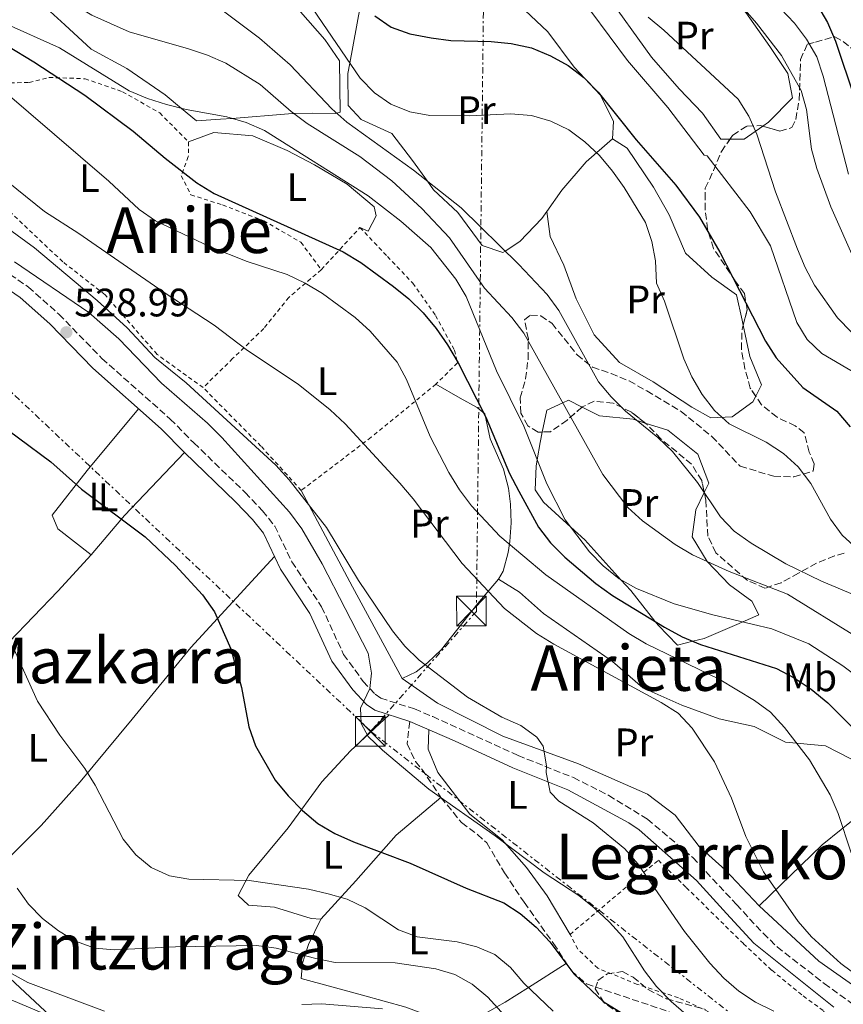
# Model space of a CAD drawing. Units: metres. Extents: x 586543 to 589968, y 4763680 to 4766038.
# Drawn here: x 587169 to 587377, y 4764210 to 4764458 of the extents above; entities that cross this region are included whole.
import ezdxf
from ezdxf.enums import TextEntityAlignment as Align

# ---------------------------------------------------------------- set-up
doc = ezdxf.new("R2010")
doc.units = ezdxf.units.M
doc.header["$MEASUREMENT"] = 0
for name, pattern in [('DGN Style 2', [1.7399219301090239, 1.043953158065414, -0.6959687720436097]), ('DGN Style 3', [2.435890702152634, 1.739921930109024, -0.6959687720436097]), ('DGN Style 7', [3.4798438602180486, 1.565929737098122, -0.6959687720436097, 0.5219765790327072, -0.6959687720436097])]:
    doc.linetypes.add(name, pattern=pattern)
for name, color, linetype, lineweight in [('Camino', 7, 'DGN Style 3', 0), ('Cota de punto acotado terreno', 7, 'Continuous', 0), ('Curva de nivel directora', 30, 'Continuous', 30), ('Curva de nivel intermedia', 30, 'Continuous', 0), ('Etiqueta de uso rústico', 92, 'Continuous', 0), ('Fuente-manantial-naciente', 7, 'Continuous', 0), ('Línea de cambio de uso (parcela vista)', 92, 'Continuous', 0), ('Línea eléctrica', 6, 'DGN Style 7', 0), ('Línea telefónica', 7, 'Continuous', 0), ('Margen derecho', 7, 'Continuous', 0), ('Punto acotado terreno (símbolo)', 7, 'Continuous', 0), ('Senda', 7, 'DGN Style 3', 0), ('Tela metálica o alambrada', 7, 'DGN Style 2', 0), ('Texto de rotulación de espacio menor sin especificar', 7, 'Continuous', 0), ('Texto de Área (paraje) menor', 7, 'Continuous', 0), ('Torre eléctrica', 7, 'Continuous', 0), ('Transformador', 7, 'Continuous', 0), ('Zona arbolada', 92, 'DGN Style 3', 0)]:
    doc.layers.add(name, color=color, linetype=linetype, lineweight=lineweight)
doc.styles.add('Style-Arial', font='arial.ttf')

# ---------------------------------------------------------------- blocks, each defined once
blk = doc.blocks.new('5PATER')
at = {"layer": 'Fuente-manantial-naciente', "linetype": 'Continuous', "lineweight": 0}
h = blk.add_hatch(color=51, dxfattribs=at)
edge = h.paths.add_edge_path()
edge.add_ellipse((0, 0), major_axis=(-0.1095731443231308, -0.1110710700762829), ratio=0.9994222409660317, start_angle=0, end_angle=360)
blk = doc.blocks.new('5TME')
at = {"layer": 'Transformador', "color": 7, "linetype": 'Continuous', "lineweight": 0}
for p, q in [((-0.375, 0.375), (0.375, -0.375)), ((0.3723, 0.3776), (-0.3716, -0.3784))]:
    blk.add_line(p, q, dxfattribs=at)
at = {"layer": 'Transformador', "color": 7, "linetype": 'Continuous', "lineweight": 0, "flags": 128}
blk.add_lwpolyline([(-0.375, -0.375), (0.375, -0.375), (0.375, 0.375), (-0.375, 0.375), (-0.3716, -0.3784)], dxfattribs=at)

msp = doc.modelspace()

# ---------------------------------------------------------------- linework, layer by layer
at = {"layer": 'Camino', "color": 7, "linetype": 'DGN Style 3', "lineweight": 0}
msp.add_polyline3d([(587162.739999997, 4764396.65, 529.2100000000064), (587171.3999999983, 4764390.720000003, 529.2200000000013), (587179.1200000008, 4764383.84, 529.2400000000054), (587189.9600000015, 4764372.690000001, 529.2400000000054), (587207.1900000003, 4764357.390000002, 529.2400000000054), (587213.1200000002, 4764351.400000001, 528.8600000000006), (587226.0500000007, 4764338.880000002, 528.8600000000006), (587230.4499999996, 4764334.250000001, 528.8600000000006), (587233.5499999997, 4764330.390000001, 528.8600000000006), (587237.8700000005, 4764321.36, 528.8600000000006), (587245.3599999984, 4764310.020000001, 528.8600000000006), (587250.8999999971, 4764298.029999999, 529.179999999993), (587255.8700000002, 4764291.220000001, 530.6999999999971), (587258.8799999988, 4764287.939999999, 530.820000000007), (587260.2600000001, 4764286.99, 530.9700000000013), (587268.7899999997, 4764284.250000002, 532.0500000000029), (587273.3699999995, 4764282.32, 532.5599999999978), (587294.8999999987, 4764272.52, 534.570000000007), (587308.8700000008, 4764266.92, 535.7100000000066), (587317.7699999991, 4764262.440000001, 536.5500000000029), (587327.519999999, 4764256.439999999, 537.6399999999995), (587338.9699999976, 4764246.77, 538.729999999996), (587350.0100000016, 4764234.91, 539.1699999999983), (587356.6999999993, 4764227.65, 540.0000000000001), (587360.2699999989, 4764224.210000004, 539.9499999999972), (587372.1299999988, 4764214.970000003, 539.3200000000071), (587388.6900000015, 4764203.000000001, 539.2100000000064)], dxfattribs=at)
at = {"layer": 'Curva de nivel directora', "color": 30, "linetype": 'Continuous', "lineweight": 30, "flags": 128}
for points, elevation in [([(587355.9599999995, 4764476.550000001), (587370.400000001, 4764461.79), (587372.949999999, 4764457.490000002), (587374.9400000006, 4764452.730000001), (587379.849999999, 4764438.2)], 600.0000000000001), ([(587258.7600000004, 4764459.140000002), (587262.9400000002, 4764456.270000001), (587267.6499999998, 4764454.57), (587272.9600000004, 4764453.609999999), (587277.9200000003, 4764452.930000001), (587288.1500000008, 4764452.670000001), (587293.1299999985, 4764452.189999999), (587298.3299999997, 4764451.060000001), (587303.0700000006, 4764449.09), (587307.5599999989, 4764446.630000001), (587311.4999999994, 4764443.550000001), (587315.0899999992, 4764439.920000001), (587324.7199999985, 4764427.890000002), (587334.6899999996, 4764416.42), (587340.6799999997, 4764408.34), (587345.8299999996, 4764399.510000001), (587357.3299999996, 4764377.040000001), (587359.9899999995, 4764372.810000001), (587366.7699999987, 4764365.359999999), (587375.2699999993, 4764359.350000001), (587378.6800000002, 4764355.470000002)], 575.0000000000001), ([(587159.4099999988, 4764455.630000002), (587172.7899999986, 4764447.540000001), (587185.6099999996, 4764439.109999999), (587197.8400000005, 4764430.080000003), (587205.9199999984, 4764423.220000002), (587213.869999999, 4764417.000000002), (587218.2599999988, 4764414.340000002), (587250.8099999998, 4764399.560000001), (587255.24, 4764396.910000003), (587263.5100000001, 4764390.880000001), (587267.3999999993, 4764387.730000001), (587270.9499999988, 4764384.210000001), (587274.2799999992, 4764380.210000004), (587277.1299999991, 4764376.110000002), (587279.8, 4764371.590000002), (587286.7800000006, 4764357.900000001)], 550.0000000000003), ([(587160.6499999993, 4764358.710000004), (587177.0600000002, 4764346.58), (587184.7600000004, 4764339.730000001), (587200.8600000002, 4764327.640000002), (587208.4699999989, 4764320.439999999), (587215.2999999995, 4764313.050000002), (587218.3300000004, 4764308.79), (587222.47, 4764299.400000002), (587225.1199999988, 4764289.650000002), (587227.0199999985, 4764279.740000002), (587228.7199999995, 4764274.980000001), (587233.6799999994, 4764266.29), (587236.9599999984, 4764262.310000001), (587240.5300000003, 4764258.630000002), (587244.4199999995, 4764255.369999999), (587248.7299999989, 4764252.840000001), (587253.3899999993, 4764250.680000001), (587267.6599999986, 4764245.380000002), (587281.8099999996, 4764239.040000001), (587291.28, 4764235.350000001), (587295.4699999987, 4764232.61), (587299.4899999998, 4764229.190000001), (587302.9000000008, 4764225.490000002), (587308.9699999993, 4764217.42), (587316.399999999, 4764210.45), (587329.3099999994, 4764202.439999999)], 525.0000000000001), ([(587286.7800000006, 4764357.900000001), (587292.7599999997, 4764343.650000001), (587295.0799999998, 4764339.17), (587300.0800000001, 4764330.16), (587303.1100000008, 4764326.17), (587306.6899999994, 4764322.520000001), (587314.5499999982, 4764315.910000001), (587318.7500000005, 4764312.890000002), (587331.8799999999, 4764304.9), (587336.3099999999, 4764302.490000002), (587340.9099999999, 4764300.53), (587360.0900000001, 4764294.480000002), (587364.509999999, 4764292.140000002), (587368.8699999999, 4764289.24), (587373.0399999984, 4764285.800000001), (587383.8099999998, 4764275.010000002)], 550.0000000000001)]:
    msp.add_lwpolyline(points, dxfattribs=dict(at, elevation=elevation))
at = {"layer": 'Curva de nivel intermedia', "color": 30, "linetype": 'Continuous', "lineweight": 0, "flags": 128}
for points, elevation in [([(587214.5400000018, 4764582.680000001), (587226.1, 4764572.640000001), (587236.6299999999, 4764561.890000001), (587251.42, 4764547.65), (587253.4000000004, 4764537.720000002), (587254.9600000005, 4764532.980000001), (587256.3600000021, 4764530.15), (587259.0900000011, 4764525.970000001), (587265.9100000008, 4764518.439999999), (587269.7199999995, 4764515.210000001), (587274.1200000005, 4764512.49), (587292.1900000019, 4764503.38), (587296.9200000016, 4764501.509999999), (587316.6700000018, 4764494.970000002), (587326.2600000006, 4764491.09), (587330.5800000012, 4764488.569999999), (587346.3800000016, 4764475.319999999), (587349.6100000015, 4764471.49), (587361.1000000003, 4764461.019999999), (587364.6299999997, 4764457.259999999), (587367.6400000005, 4764453.27), (587370.24, 4764448.810000001), (587371.9000000008, 4764443.96), (587378.2900000011, 4764419.199999998)], 595), ([(587167.4700000011, 4764488.08), (587175.9800000004, 4764482.230000001), (587184.8200000006, 4764477.519999999), (587203.7500000005, 4764469.949999998), (587208.5200000001, 4764467.57), (587217.5700000004, 4764462.579999999), (587229.7300000021, 4764453.470000001), (587237.4099999999, 4764446.800000001), (587247.9600000001, 4764435.679999999)], 565.0000000000001), ([(587155.6400000004, 4764485.519999999), (587174.4300000014, 4764467.749999999), (587178.5000000016, 4764464.73), (587187.4100000011, 4764459.34), (587196.8400000014, 4764455.119999998), (587211.7600000012, 4764450.829999999), (587216.5500000012, 4764449.230000001), (587221.2200000006, 4764447.189999999)], 560), ([(587240.7600000005, 4764464.480000001), (587255.0600000012, 4764443.380000001), (587258.7100000011, 4764439.749999999), (587262.8100000005, 4764436.880000001), (587267.6100000016, 4764434.930000001), (587272.6800000012, 4764433.96), (587282.7500000006, 4764433.929999999), (587293.0300000003, 4764434.409999999), (587298.2600000005, 4764433.98), (587303.1800000002, 4764432.560000001), (587307.7000000018, 4764430.42), (587311.7200000007, 4764427.390000001), (587315.4400000002, 4764423.890000001), (587318.7500000005, 4764419.99), (587321.7000000008, 4764415.850000001), (587327.0200000005, 4764406.970000001), (587328.6600000013, 4764402.210000001), (587329.5599999997, 4764397.289999999), (587329.8100000002, 4764391.689999998), (587331.8200000017, 4764387.180000001), (587336.680000001, 4764372.600000001), (587338.7199999995, 4764368.029999998), (587341.3100000002, 4764363.59), (587344.4700000006, 4764359.52), (587348.180000001, 4764356.17), (587357.4700000006, 4764351.570000002), (587361.8500000014, 4764348.679999999), (587365.5700000008, 4764345.34), (587368.7300000013, 4764341.159999999), (587373.7200000002, 4764332.149999999), (587376.6300000004, 4764328.090000001), (587380.4700000006, 4764324.689999999)], 570), ([(587313.2600000007, 4764460.279999999), (587322.5500000002, 4764447.880000001), (587332.650000001, 4764436.05), (587341.8399999999, 4764424.02), (587342.5700000006, 4764423.850000001), (587353.4400000004, 4764409.699999999), (587358.6100000005, 4764401.069999999), (587365.2100000009, 4764381.789999999), (587367.8300000007, 4764377.439999999), (587371.5499999998, 4764373.9), (587380.2500000015, 4764368.829999999)], 580.0000000000001), ([(587351.6000000008, 4764461.249999999), (587355.0800000011, 4764457.289999999), (587361.3500000007, 4764449.15), (587366.2800000014, 4764440.319999998), (587367.6699999997, 4764435.52), (587368.9400000013, 4764425.48), (587370.2800000003, 4764420.649999999), (587373.8000000007, 4764410.98), (587380.0800000015, 4764396.750000001)], 590.0000000000001), ([(587165.3400000011, 4764457.259999999), (587179.2400000015, 4764451.039999999), (587196.8100000002, 4764440.259999999), (587201.41, 4764438.31), (587206.2500000015, 4764436.779999998), (587211.1700000011, 4764435.48), (587221.4300000007, 4764433.66), (587226.3400000012, 4764432.25), (587230.9200000013, 4764430.23), (587257.0900000007, 4764413.710000001), (587265.3000000005, 4764407.369999997)], 555.0000000000001), ([(587327.7200000002, 4764458.789999999), (587331.7100000001, 4764455.509999999), (587350.4000000005, 4764438.119999999), (587353.1200000008, 4764433.819999999), (587355.1700000004, 4764429.25), (587359.7999999995, 4764414.71), (587365.4099999998, 4764400.269999999), (587367.360000001, 4764395.640000001), (587369.67, 4764391.199999998), (587375.4900000005, 4764382.949999998), (587378.9900000007, 4764379.33)], 585), ([(587221.2200000006, 4764447.189999999), (587229.8700000006, 4764441.81), (587237.6500000014, 4764435.039999999), (587241.7000000015, 4764431.99), (587255.020000001, 4764423.67), (587263.0899999999, 4764417.5), (587270.6500000015, 4764410.550000001), (587277.640000001, 4764403.13), (587286.4600000009, 4764390.460000001), (587293.3499999997, 4764382.990000002), (587296.4000000008, 4764379.029999998), (587316.3299999997, 4764343.399999999), (587322.5600000013, 4764335.109999998), (587326.2800000008, 4764331.759999998), (587334.5100000006, 4764325.75), (587338.9299999997, 4764323.180000001), (587348.1699999998, 4764318.929999999), (587362.8400000016, 4764313.24), (587380.3000000005, 4764302.490000002)], 560), ([(587164.2900000004, 4764440.96), (587191.7200000006, 4764417.429999999), (587199.3300000014, 4764410.289999999), (587203.4400000018, 4764407.439999999), (587217.2100000005, 4764400.820000002), (587226.6100000017, 4764397.16), (587236.6600000011, 4764393.840000001), (587241.1800000007, 4764391.699999999), (587245.5900000007, 4764389.039999999), (587253.8000000005, 4764383), (587257.6300000015, 4764379.609999999), (587264.3799999997, 4764371.720000001)], 545), ([(587247.9600000001, 4764435.679999999), (587251.6900000004, 4764432.300000001), (587268.5300000003, 4764420.199999998), (587280.5399999999, 4764410.680000001), (587295.12, 4764396.399999999), (587302.2300000002, 4764388.829999999), (587305.2200000008, 4764384.83), (587315.1900000019, 4764366.810000001), (587318.4199999997, 4764362.98), (587322.0400000005, 4764359.41), (587330.150000002, 4764352.76), (587333.8700000015, 4764349.249999999), (587340.15, 4764341.42), (587345.9800000016, 4764332.720000001), (587349.4400000017, 4764329.109999999), (587353.6900000008, 4764326.05), (587362.4500000004, 4764320.890000001), (587371.4800000006, 4764316.51), (587380.9000000019, 4764312.509999999)], 565.0000000000001), ([(587163.610000001, 4764419.259999999), (587175.4999999999, 4764409.810000001), (587184.1400000011, 4764404.25), (587205.4199999999, 4764389.539999999), (587218.3000000013, 4764381.050000001), (587226.6400000008, 4764374.699999998), (587239.4599999996, 4764366.199999998), (587247.5500000009, 4764359.73), (587251.2600000014, 4764356.220000001), (587265.0700000003, 4764341.24), (587268.4200000009, 4764337.289999999), (587280.8000000014, 4764320.940000001), (587291.4800000011, 4764309.619999999), (587299.53, 4764303.329999999), (587303.9400000002, 4764300.570000002), (587331.0400000017, 4764285.850000001), (587335.2700000006, 4764283.179999999), (587338.8200000002, 4764279.41), (587344.4800000017, 4764270.930000001), (587348.7199999997, 4764261.769999998), (587352.3300000017, 4764252.09), (587356.82, 4764243.140000001), (587365.5400000017, 4764230.609999999), (587368.880000001, 4764226.79), (587376.350000001, 4764220.050000001), (587401.0400000007, 4764201.720000001)], 540.0000000000001), ([(587156.2700000006, 4764412.730000001), (587172.9600000007, 4764400.579999999), (587188.7900000003, 4764387.279999998), (587196.3300000017, 4764380.439999999), (587203.300000001, 4764372.939999999), (587211.2300000016, 4764366.509999999), (587233.8, 4764345.750000001), (587237.1999999998, 4764342.050000002), (587246.5499999997, 4764329.999999999), (587254.6699999999, 4764316.640000001), (587263.2599999999, 4764304), (587266.3399999999, 4764300.060000001), (587269.9299999997, 4764296.539999999), (587282.1300000014, 4764287.260000001), (587290.8300000008, 4764282.189999999), (587295.5899999995, 4764280.09), (587299.6500000008, 4764277.159999999), (587301.2100000009, 4764274.88), (587302.0500000013, 4764269.939999999), (587301.9599999997, 4764268.21), (587302.9900000001, 4764263.270000001), (587305.2200000008, 4764261.02), (587313.8500000008, 4764255.480000001), (587321.8100000003, 4764248.949999999), (587325.1299999995, 4764245.21), (587336.850000001, 4764228.109999998), (587343.3000000016, 4764220.100000001), (587346.7700000006, 4764216.34), (587350.5999999995, 4764213.01), (587354.7800000014, 4764210.27), (587359.4100000005, 4764207.960000001)], 535), ([(587265.3000000005, 4764407.369999997), (587272.9000000001, 4764400.650000001), (587279.2300000001, 4764392.699999998), (587281.7800000005, 4764388.310000001), (587289.5000000009, 4764369.570000002), (587296.3899999997, 4764355.59), (587302.1699999998, 4764341.079999999), (587306.8000000011, 4764332), (587312.8899999998, 4764323.92), (587316.360000001, 4764320.33), (587320.3799999999, 4764317.109999999), (587324.7899999998, 4764314.65), (587334.2699999993, 4764310.800000002), (587344.0200000014, 4764308.039999999), (587358.8899999998, 4764304.439999999), (587368.2500000007, 4764300.689999999), (587376.8600000006, 4764295.140000001), (587380.8300000003, 4764292.089999998)], 555.0000000000001), ([(587167.8700000012, 4764397.100000001), (587186.6199999999, 4764384.259999998), (587194.2199999995, 4764377.66), (587204.9900000008, 4764366.449999998), (587216.54, 4764356.34), (587220.1900000002, 4764352.769999999), (587237.3000000004, 4764333.910000001), (587240.3300000012, 4764329.720000001), (587245.5100000004, 4764320.890000001), (587257.0700000006, 4764298.32), (587257.9800000002, 4764293.250000001), (587257.4999999999, 4764289.439999999), (587255.1900000008, 4764284.439999999), (587255.3000000003, 4764280.579999999), (587257.1100000008, 4764277.300000001), (587260.7400000007, 4764273.859999998), (587272.4300000007, 4764263.99), (587289.1299999999, 4764252.26), (587301.4900000005, 4764242.900000001), (587310.240000001, 4764237.199999999), (587314.1300000002, 4764234.060000001), (587317.9700000003, 4764230.480000001), (587321.3000000007, 4764226.759999999), (587326.7900000003, 4764218.15), (587329.8500000003, 4764214.199999999), (587333.5300000017, 4764210.459999999), (587337.3400000003, 4764207.189999999)], 530.0000000000001), ([(587264.3799999997, 4764371.720000001), (587266.8000000003, 4764367.34), (587272.7200000013, 4764353.010000001), (587277.4100000008, 4764343.940000001), (587280.1500000011, 4764339.499999999), (587283.1700000007, 4764335.520000001), (587290.3099999999, 4764327.849999999), (587301.9400000018, 4764318.130000001), (587322.8600000008, 4764303.3), (587327.1800000014, 4764300.699999998), (587345.6500000008, 4764291.739999999), (587354.54, 4764286.399999999), (587358.5700000002, 4764283.42), (587362.1100000007, 4764279.560000001), (587368.3800000004, 4764271.449999998), (587373.6500000008, 4764262.589999998), (587375.6700000014, 4764257.869999997), (587378.9500000007, 4764247.960000001), (587383.6300000009, 4764239.11), (587389.1699999997, 4764230.369999998), (587392.2800000011, 4764226.359999998), (587399.4400000004, 4764219.230000001), (587411.2800000003, 4764209.560000001)], 545), ([(587167.4300000009, 4764300.180000001), (587173.7400000008, 4764286.23), (587179.3700000012, 4764277.67), (587185.6200000008, 4764269.260000001), (587188.2500000015, 4764265.009999999), (587195.3200000015, 4764251.359999998), (587198.510000001, 4764247.420000001), (587202.4100000014, 4764244.269999999), (587206.9600000001, 4764242.119999998), (587211.8900000008, 4764241.260000001), (587227.1200000015, 4764240.980000001), (587242.0800000015, 4764238.810000001), (587246.99, 4764237.640000001), (587251.8400000002, 4764236.279999998), (587256.3300000007, 4764234.060000001), (587264.7800000019, 4764228.52), (587269.4500000012, 4764226.73), (587279.5099999995, 4764225.489999999), (587284.4800000006, 4764224.250000001), (587289.0700000017, 4764222.270000001), (587292.99, 4764219.019999998), (587296.3600000006, 4764215.100000001), (587303.7300000022, 4764207.999999999)], 520), ([(587168.5400000017, 4764239.019999999), (587171.4600000009, 4764234.960000002), (587174.9400000012, 4764231.359999998), (587178.9600000001, 4764228.27), (587183.2900000017, 4764225.659999998), (587188.1700000011, 4764223.859999999), (587193.16, 4764223.48), (587208.4800000022, 4764224.26), (587228.9400000008, 4764224.53), (587233.9100000019, 4764223.929999999), (587243.8600000006, 4764221.26), (587248.7600000001, 4764220.27), (587263.9300000003, 4764220.209999999), (587274.190000002, 4764218.699999998), (587278.9800000021, 4764217.220000001), (587283.3699999996, 4764214.829999999), (587287.2800000012, 4764211.51), (587294.1299999999, 4764204.08)], 515.0000000000001), ([(587162.3700000005, 4764220.08), (587171.290000001, 4764215.23), (587190.6000000008, 4764207.970000001)], 510), ([(587159.3799999999, 4764214.009999999), (587182.8100000012, 4764204.179999999)], 505.0000000000001), ([(587240.4000000006, 4764209.710000001), (587245.4200000007, 4764209.829999999), (587260.7000000004, 4764208.58)], 510)]:
    msp.add_lwpolyline(points, dxfattribs=dict(at, elevation=elevation))
at = {"layer": 'Línea de cambio de uso (parcela vista)', "color": 92, "linetype": 'Continuous', "lineweight": 0, "extrusion": (-0.2467989338024312, 0.2030244710650818, 0.9475607370626575), "elevation": 822891.7875729018, "flags": 128}
msp.add_lwpolyline([(-4052574.098870638, -2438090.642885493), (-4052568.554180269, -2438092.278491532), (-4052566.293391012, -2438095.239292056)], dxfattribs=at)
at = {"layer": 'Línea de cambio de uso (parcela vista)', "color": 92, "linetype": 'Continuous', "lineweight": 0, "extrusion": (-0.3127906540372572, 0.1328128186332492, 0.9404907027470482), "elevation": 449589.505887904, "flags": 128}
msp.add_lwpolyline([(-4614867.959672944, -1242749.901220626), (-4614880.392060653, -1242745.810812841), (-4614900.921166109, -1242737.659424666)], dxfattribs=at)
at = {"layer": 'Línea de cambio de uso (parcela vista)', "color": 92, "linetype": 'Continuous', "lineweight": 0, "extrusion": (-0.8636965367850941, -0.4690446049642027, 0.1844598896763456), "elevation": -2741785.927866502, "flags": 128}
msp.add_lwpolyline([(-3906483.748305567, 515125.0639862962), (-3906509.996643487, 515125.1046846787), (-3906537.588585762, 515126.386683728)], dxfattribs=at)
at = {"layer": 'Línea de cambio de uso (parcela vista)', "color": 92, "linetype": 'Continuous', "lineweight": 0, "extrusion": (-0.6863929815876998, 0.5859729234635347, 0.4306975827593488), "elevation": 2388948.932228373, "flags": 128}
msp.add_lwpolyline([(-4004751.895929026, -1139495.316915607), (-4004739.469963784, -1139496.391712244), (-4004721.709646353, -1139498.707511182)], dxfattribs=at)
at = {"layer": 'Línea de cambio de uso (parcela vista)', "color": 92, "linetype": 'Continuous', "lineweight": 0}
for points in [[(587348.3570999998, 4764428.0264, 583.8738000000012), (587346.0199999996, 4764428.050000001, 583.2599999999948), (587341.4199999999, 4764434.609999999, 582.6300000000047), (587335.54, 4764440.730000001, 582.7299999999959), (587328.54, 4764448.680000001, 584.8099999999977), (587316.7300000004, 4764465.27, 585.7700000000041), (587316.6500000004, 4764467.720000001, 585.7599999999948), (587317.6600000003, 4764469.880000001, 588.8300000000017), (587318.6799999997, 4764472.460000001, 590.0899999999965), (587323.1399999997, 4764479.300000001, 592.0200000000041), (587327.5, 4764483.689999999, 592.0200000000041), (587332.5899999999, 4764482.4, 591.9600000000064), (587338.5499999998, 4764475.300000001, 590.8500000000058), (587344.8600000005, 4764468.689999999, 590.0500000000029), (587352.3600000005, 4764460.01, 590.0500000000029), (587358.3899999997, 4764451.439999999, 589.6600000000036), (587362.9299999997, 4764444.630000001, 589.6499999999943), (587364.0999999996, 4764438.460000001, 586.7200000000012), (587358.0999999996, 4764432.279999999, 585.5), (587356.6793999998, 4764431.2874, 585.3426999999938)], [(587261.8606000004, 4764471.5496, 577.1799000000028), (587265.1399999997, 4764469.51, 576.5899999999965), (587270.54, 4764468.220000001, 578.0800000000017), (587276.29, 4764468.890000001, 578.529999999999), (587281.5099999999, 4764472.380000001, 580.2100000000064), (587288.1500000004, 4764470.180000001, 580.4199999999983), (587293.79, 4764463.380000001, 579.3600000000006), (587302.3899999997, 4764455.08, 576.5200000000041), (587309.0300000003, 4764446.210000001, 574.7899999999936), (587315.6600000003, 4764439.119999999, 572.8999999999943), (587318.9699999997, 4764432.480000001, 571.6300000000047), (587318.7100000001, 4764428.07, 570.2599999999948)], [(587172.25, 4764464.5, 559.6100000000006), (587180.5899999999, 4764456.869999999, 559.6100000000006), (587187.2100000001, 4764450.75, 558.4900000000052), (587196.2599999999, 4764445.83, 557.5), (587205.8799999999, 4764439.189999999, 555.7899999999936), (587210, 4764435.789999999, 555), (587213.7800000003, 4764432.66, 554.5099999999948), (587219.8399999999, 4764433.029999999, 554.6199999999953), (587222.7699999996, 4764433.27, 555), (587236.9699999997, 4764434.439999999, 559.4499999999971), (587238.3899999997, 4764434.480000001, 560), (587243.0899999999, 4764434.619999999, 562.2100000000064), (587248.8499999996, 4764434.5, 564.8899999999994), (587249.1600000003, 4764434.59, 565), (587250.0099999999, 4764434.82, 565.279999999999), (587249.8700000001, 4764447.800000001, 567.6399999999994), (587246.2000000002, 4764453.210000001, 568.0399999999936), (587240.0099999999, 4764460.119999999, 568.4400000000023)], [(587302.2001, 4764409.809599999, 566.0258999999933), (587300.9199999999, 4764407.980000001, 565.8699999999953), (587295.3499999996, 4764402.230000001, 565.3099999999977), (587291.6500000004, 4764399.800000001, 565), (587291.0899999999, 4764399.430000001, 564.9600000000064), (587285.8700000001, 4764401.210000001, 564.6999999999971), (587279.7199999997, 4764409.480000001, 564.6900000000023), (587273.5999999996, 4764415.230000001, 564.9100000000036), (587272.0499999998, 4764417.4, 565), (587268.3200000003, 4764422.640000001, 565.2200000000012), (587263.1100000005, 4764429.449999999, 565.6600000000036), (587255.3499999996, 4764432.980000001, 566.4900000000052), (587252.0700000003, 4764436.49, 567.2400000000052), (587251.9900000002, 4764444.58, 569.1499999999943), (587252.4699999997, 4764447.210000001, 570), (587255.0599999996, 4764461.380000001, 574.9400000000023)], [(587211.8200000003, 4764427.32, 552.25), (587218.1600000003, 4764429.710000001, 554.7400000000052), (587227.9699999997, 4764428.83, 555.2599999999948), (587236.7000000002, 4764425.189999999, 555.8099999999977), (587243.5999999996, 4764421.529999999, 555.8099999999977), (587251.79, 4764416.65, 555.3999999999943), (587258.5899999999, 4764410.970000001, 554.6399999999994), (587259.1600000003, 4764408.65, 554.3899999999994), (587257.0599999996, 4764404.83, 551.3600000000006), (587255.0300000003, 4764405.730000001, 551.3600000000006)], [(587318.7100000001, 4764428.07, 570.2599999999948), (587312.0999999996, 4764422.310000001, 568.0899999999965), (587305.9299999997, 4764415.140000001, 566.4799999999959), (587302.2001, 4764409.809599999, 566.0258999999933)], [(587351.6870999997, 4764381.048699999, 574.567200000005), (587351.4000000004, 4764382.369999999, 574.8600000000006), (587350.04, 4764388.779999999, 574.7700000000041), (587343.75, 4764393.189999999, 572.929999999993), (587337.1399999997, 4764399.300000001, 571.7200000000012), (587333.0599999996, 4764408.930000001, 571.7100000000064), (587329.0700000003, 4764415.930000001, 571.7100000000064), (587322.4100000003, 4764425.779999999, 571.7100000000064), (587318.7100000001, 4764428.07, 571.7100000000064)], [(587302.2001, 4764409.809599999, 569.320000000007), (587302.9900000002, 4764403.470000001, 569.320000000007), (587306.4299999997, 4764396.220000001, 569.320000000007), (587309.5800000001, 4764387.75, 569.320000000007), (587314.0899999999, 4764378.609999999, 569.320000000007), (587320.5300000003, 4764371.699999999, 569.320000000007), (587328.9699999997, 4764366.77, 569.320000000007), (587338.7100000001, 4764360.439999999, 570.1399999999994), (587343.5700000003, 4764357.730000001, 570.6499999999943), (587348.9000000004, 4764357.970000001, 571.6300000000047), (587354.1200000001, 4764361.76, 571.8699999999953), (587354.8487999998, 4764363.175000001, 571.975099999996)], [(587354.8487999998, 4764363.175000001, 571.975099999996), (587356.3399999999, 4764366.07, 572.1900000000023), (587353.3899999997, 4764373.210000001, 572.8300000000017), (587351.6870999997, 4764381.048699999, 574.567200000005)], [(587274.1799999997, 4764366.189999999, 549.1199999999953), (587280.2699999996, 4764362.699999999, 551.9499999999971), (587284.5999999996, 4764360.32, 552.2400000000052), (587286.5599999996, 4764358.730000001, 551.8500000000058), (587287.9100000003, 4764352.380000001, 550.7899999999936), (587291.2400000002, 4764344.76, 549.0599999999977), (587292.4699999997, 4764339.92, 548.2700000000041), (587293.04, 4764335.9, 547.5800000000017), (587293.2100000001, 4764331.189999999, 546), (587292.8300000001, 4764326.51, 544.0399999999936), (587292.3799999999, 4764323.710000001, 543.1300000000047), (587291.1299999999, 4764319.039999999, 542.0399999999936), (587290, 4764317.01, 541.529999999999)], [(587311.0462999997, 4764360.421599999, 560.8485999999976), (587307.5899999999, 4764362.130000001, 559.8999999999943), (587306.2100000001, 4764361.5, 560), (587302.1600000003, 4764359.630000001, 560.5800000000017), (587301.0197000002, 4764354.124, 560.0402000000031)], [(587326.9972999999, 4764356.384199999, 565.1854000000021), (587324.9600000001, 4764357.02, 565), (587323.9199999999, 4764357.350000001, 564.8500000000058), (587315.4600000001, 4764358.24, 562.0599999999977), (587311.0462999997, 4764360.421599999, 560.8485999999976)], [(587199.2100000001, 4764359.949999999, 527.9199999999983), (587186.2400000002, 4764344.390000001, 526.5399999999936), (587177.3600000005, 4764333.16, 524.2100000000064), (587178.8600000005, 4764329.680000001, 524.2100000000064), (587187.2599999999, 4764323.16, 524.2100000000064)], [(587341.8640000002, 4764338.8682, 565.0013999999937), (587343.0099999999, 4764341.199999999, 565.3999999999943), (587340.2400000002, 4764348.58, 565.9700000000012), (587332.6500000004, 4764354.619999999, 565.6999999999971), (587326.9972999999, 4764356.384199999, 565.1854000000021)], [(587301.0197000002, 4764354.124, 560.0402000000031), (587300.4699999997, 4764351.470000001, 559.779999999999), (587299.7599999999, 4764347.130000001, 555), (587299.5, 4764345.52, 554.429999999993), (587299.1900000004, 4764339.51, 553.8899999999994), (587301.2999999998, 4764336.41, 554.1900000000023), (587308.2100000001, 4764330.140000001, 555), (587311.75, 4764326.91, 555), (587320.8700000001, 4764316.84, 555), (587323.3399999999, 4764314.109999999, 553.9100000000036), (587329.4100000003, 4764306.4, 550), (587330.2199999997, 4764305.369999999, 550.4400000000023), (587335.1100000005, 4764300.34, 552.779999999999), (587339.0099999999, 4764301.34, 550), (587341.8300000001, 4764302.060000001, 550.1300000000047), (587350.0599999996, 4764305.58, 553.3899999999994), (587355.6699999999, 4764307.960000001, 555.7400000000052), (587353.9100000003, 4764311.49, 557.7599999999948), (587348.2400000002, 4764315.600000001, 558.8000000000029), (587342.6100000005, 4764321.480000001, 560), (587342.5999999996, 4764321.49, 560), (587338.8099999996, 4764327.680000001, 561.7299999999959), (587339.7100000001, 4764334.49, 563.8399999999965), (587341.8600000005, 4764338.859999999, 565), (587341.8640000002, 4764338.8682, 565.0013999999937)], [(587150.7400000002, 4764231.67, 511.3600000000006), (587156.8600000005, 4764238.100000001, 513.6000000000058), (587165.7199999997, 4764245.91, 516.070000000007), (587174.6200000001, 4764254.82, 518.0800000000017), (587184.4900000002, 4764265.82, 520.820000000007), (587197.5499999998, 4764281.689999999, 522.1199999999953), (587212.3600000005, 4764299.789999999, 526.4799999999959), (587233.4699999997, 4764322.75, 527.679999999993)], [(587290, 4764317.01, 541.529999999999), (587284.7400000002, 4764310.890000001, 539.4199999999983), (587275.6100000005, 4764299.289999999, 537.3800000000047), (587272.0800000001, 4764295.880000001, 536.4199999999983), (587269.2400000002, 4764293.59, 536.0099999999948), (587265.7100000001, 4764291.960000001, 536.0099999999948)], [(587290, 4764317.01, 541.9600000000064), (587295.2999999998, 4764313.699999999, 541.9600000000064), (587301.29, 4764308.369999999, 541.9600000000064), (587318.6900000004, 4764296.25, 541.9600000000064), (587326.3499999996, 4764289.59, 541.9700000000012), (587336.25, 4764285.17, 542.25), (587345.6500000004, 4764281.77, 542.2400000000052), (587354.4299999997, 4764279.850000001, 543.8500000000058), (587362.3700000001, 4764275.83, 546.5399999999936), (587372.4800000004, 4764274.949999999, 546.75), (587384.9199999999, 4764268.59, 547.6600000000036), (587387.9500000002, 4764265.32, 547.6699999999983)], [(587355.7000000002, 4764234.609999999, 541.5200000000041), (587347.1500000004, 4764243.65, 540.6499999999943), (587340.5999999996, 4764249.58, 540.1699999999983), (587334.5199999996, 4764257.41, 539.1100000000006), (587327.5499999998, 4764262.789999999, 537.4199999999983), (587310.1399999997, 4764270.380000001, 536.9900000000052), (587291.0899999999, 4764277.41, 536.8099999999977), (587274.5899999999, 4764285.680000001, 535.1699999999983), (587265.7100000001, 4764291.960000001, 535.1699999999983)], [(587262.4000000004, 4764282.75, 531.2400000000052), (587252.6100000005, 4764273.699999999, 528.2899999999936), (587245.4100000003, 4764265.850000001, 526.0399999999936), (587236.9000000004, 4764254.25, 523.3899999999994), (587227.04, 4764242.27, 521.2299999999959), (587224.3399999999, 4764237.220000001, 519.9199999999983), (587226.9400000004, 4764234.74, 519.9199999999983), (587233.4900000002, 4764234.25, 519.1600000000036), (587242.7100000001, 4764231.41, 518.779999999999), (587245.1600000003, 4764231.189999999, 518.779999999999)], [(587308.0199999996, 4764227.380000001, 528.5099999999948), (587302.2800000003, 4764237.119999999, 530.6499999999943), (587297.0700000003, 4764244.220000001, 531.179999999993), (587290.8700000001, 4764251.26, 532.4799999999959), (587282.7199999997, 4764257.67, 532.4700000000012), (587274.7100000001, 4764268.180000001, 533.1000000000058), (587272.2599999999, 4764274.09, 533.25), (587272.4299999997, 4764279, 533.3800000000047)], [(587387.9500000002, 4764265.32, 547.6699999999983), (587381.2300000004, 4764257.720000001, 546.4100000000036), (587371.5800000001, 4764249.960000001, 543.820000000007), (587355.7000000002, 4764234.609999999, 541.5200000000041)], [(587245.1600000003, 4764231.189999999, 518.779999999999), (587254, 4764240.9, 523.8999999999943), (587264.1600000003, 4764252.390000001, 525.9400000000023), (587275.4500000002, 4764261.939999999, 528.820000000007)], [(587402.6200000001, 4764197.199999999, 541.4400000000023), (587396.5199999996, 4764201.119999999, 541.3500000000058), (587388.0599999996, 4764208.380000001, 541.3500000000058), (587370.7800000003, 4764220.630000001, 541.3500000000058), (587355.7000000002, 4764234.609999999, 541.3399999999965)], [(587245.1600000003, 4764231.189999999, 517.7299999999959), (587242.04, 4764224.850000001, 515.4499999999971), (587241.1399999997, 4764221.99, 515), (587240.5599999996, 4764220.119999999, 514.7100000000064), (587240.2300000004, 4764216.199999999, 514.1199999999953), (587255.6500000004, 4764212.01, 512.070000000007), (587266.6399999997, 4764209.01, 511.4400000000023), (587275.6100000005, 4764205.67, 511.8399999999965), (587282.0499999998, 4764204.82, 512.7599999999948), (587289.5499999998, 4764209.050000001, 515), (587291.6699999999, 4764210.25, 516.029999999999), (587297.5199999996, 4764213.99, 520), (587307, 4764220.039999999, 525), (587307.0899999999, 4764220.100000001, 524.9499999999971)]]:
    msp.add_polyline3d(points, dxfattribs=at)
at = {"layer": 'Línea eléctrica', "color": 6, "linetype": 'DGN Style 7', "lineweight": 0}
for points in [[(586554.5100000012, 4765106.350000001, 615.6199999999953), (586657.5500000007, 4765068.130000002, 616.3899999999994), (586846.77, 4765009.34, 659.3699999999953), (586932.600000001, 4764946.710000002, 645.8000000000029), (587024.6999999994, 4764876.920000001, 636.3899999999994), (587148.4800000016, 4764786.04, 652.1399999999994), (587257.5599999983, 4764641.989999999, 632.2200000000012), (587287.0599999982, 4764536.619999999, 607.5), (587284.3999999984, 4764308.880000001, 539.1999999999971), (587257.7600000016, 4764278.679999999, 530.2400000000052)], [(587257.7600000016, 4764278.679999999, 530.2400000000052), (587125.0700000002, 4764403.82, 526.0500000000029), (587036.6599999998, 4764474.710000001, 518.429999999993), (586987.9200000018, 4764519.01, 519.570000000007), (586961.0900000005, 4764519.01, 514.6600000000036)], [(587725.7100000003, 4763899.99, 577.1300000000047), (587613.0199999993, 4763974.71, 564.0899999999965), (587357.7100000001, 4764200.210000001, 531.4199999999983), (587258.1100000005, 4764278.350000001, 530.2400000000052), (587257.7600000016, 4764278.679999999, 530.2400000000052)]]:
    msp.add_polyline3d(points, dxfattribs=at)
at = {"layer": 'Línea telefónica', "color": 7, "linetype": 'Continuous', "lineweight": 0}
msp.add_polyline3d([(586944.9500000004, 4764413.009999999, 487.9400000000023), (587003.3700000013, 4764351.420000001, 495.6499999999942), (587038.2600000025, 4764336.199999999, 499.5200000000041), (587178.0900000009, 4764205.730000001, 504.75), (587301.530000001, 4764197.230000001, 514.2100000000064), (587371.0200000006, 4764176.730000001, 523.070000000007), (587421.5500000013, 4764088.109999999, 536.8999999999943), (587607.2500000001, 4763919.749999999, 549.7700000000041)], dxfattribs=at)
at = {"layer": 'Margen derecho', "color": 7, "linetype": 'Continuous', "lineweight": 0}
for points in [[(587160.6799999984, 4764393.970000003, 529.2100000000064), (587169.3099999984, 4764388.060000001, 529.2200000000013), (587176.7800000006, 4764381.400000001, 529.2400000000054), (587187.6200000013, 4764370.25, 529.2400000000054), (587204.8599999989, 4764354.939999999, 529.2400000000054), (587210.7399999975, 4764349.000000001, 528.8600000000006), (587223.6499999979, 4764336.500000001, 528.8600000000006), (587227.8999999971, 4764332.030000002, 528.8600000000006), (587230.6700000009, 4764328.570000002, 528.8600000000006), (587235.0000000005, 4764319.560000001, 528.8600000000006), (587242.3899999999, 4764308.369999999, 528.8600000000006), (587247.9699999989, 4764296.300000002, 529.179999999993), (587253.2500000006, 4764289.070000002, 530.6999999999971), (587256.6499999982, 4764285.369999999, 530.820000000007), (587258.7499999992, 4764283.930000001, 530.9700000000013), (587267.6000000006, 4764281.08, 532.0500000000029)], [(587267.6000000006, 4764281.08, 532.0500000000029), (587278.8500000001, 4764276.240000002, 533.2500000000001), (587293.5599999977, 4764269.41, 534.570000000007), (587307.4400000004, 4764263.850000001, 535.7100000000066), (587322.8799999988, 4764255.520000001, 537.2700000000042), (587325.4400000003, 4764253.770000001, 537.6399999999995), (587339.8999999975, 4764241.000000001, 538.9700000000013), (587347.5199999994, 4764232.630000004, 539.1699999999983), (587354.3900000004, 4764225.170000002, 540.0000000000001), (587374.5799999984, 4764209.029999999, 539.1699999999983)]]:
    msp.add_polyline3d(points, dxfattribs=at)
at = {"layer": 'Senda', "color": 7, "linetype": 'DGN Style 3', "lineweight": 0}
msp.add_polyline3d([(587267.6000000006, 4764281.08, 532.0500000000029), (587266.920000001, 4764275.440000001, 531.9700000000013), (587269.0599999978, 4764271.03, 531.7100000000065), (587270.6600000005, 4764269.050000001, 531.4499999999971), (587275.4499999982, 4764261.940000001, 530.0599999999978), (587280.6600000006, 4764255.560000001, 529.2700000000042), (587284.6700000007, 4764252.590000001, 528.5800000000017), (587287.0199999998, 4764250.430000002, 528.179999999993), (587291.5100000004, 4764242.880000001, 527.3399999999965), (587296.4200000009, 4764235.460000002, 526.4600000000064), (587303.8799999976, 4764225.070000002, 526.4700000000013), (587308.359999999, 4764218.140000002, 526.4700000000013), (587312.1799999991, 4764214.850000001, 526.4600000000064), (587339.9699999989, 4764205.510000001, 529.7599999999949), (587363.4299999995, 4764198.26, 531.779999999999), (587367.8500000006, 4764195.930000001, 531.8800000000048), (587391.5700000003, 4764176.82, 530.8600000000006)], dxfattribs=at)
at = {"layer": 'Tela metálica o alambrada', "color": 7, "linetype": 'DGN Style 2', "lineweight": 0}
for points in [[(587157.8700000001, 4764445.730000001, 545.029999999999), (587165.1299999999, 4764442.199999999, 545.8800000000047), (587171.5599999996, 4764442.33, 547.7700000000041), (587176.5700000003, 4764443.600000001, 550), (587185.6900000004, 4764443.27, 551.6399999999994), (587195.1600000003, 4764440, 553.1100000000006), (587204.5199999996, 4764434.65, 553.6600000000036), (587211.8200000003, 4764427.32, 551.9799999999959), (587211.7400000002, 4764423.640000001, 550.9400000000023), (587209.9500000002, 4764418.789999999, 549.8899999999994), (587212.3899999997, 4764413.980000001, 549.2599999999948), (587220.3799999999, 4764411.430000001, 549.1699999999983), (587230.7599999999, 4764407.430000001, 548.7400000000052), (587240.1299999999, 4764402.02, 547.570000000007), (587245.2800000003, 4764395.09, 546.1900000000023)], [(587215.4699999997, 4764365.33, 537.929999999993), (587203.8700000001, 4764373.720000001, 537.929999999993), (587190.7300000004, 4764388.77, 537.9199999999983), (587180.0499999998, 4764397.109999999, 538.8600000000006), (587166.7599999999, 4764409.699999999, 538.8600000000006), (587157.1299999999, 4764416.699999999, 538.8600000000006), (587147.3899999997, 4764423.029999999, 538.8600000000006), (587142.1500000004, 4764428.42, 538.8500000000058)], [(587245.2800000003, 4764395.09, 547.5), (587255.0300000003, 4764405.730000001, 551.7700000000041), (587261.9600000001, 4764398.390000001, 551.929999999993), (587268.3399999999, 4764391.66, 550.4700000000012), (587274.1200000001, 4764383.52, 550.3800000000047), (587278.8600000005, 4764374.810000001, 549.029999999999), (587279.6299999999, 4764371.58, 547.4900000000052), (587274.1799999997, 4764366.189999999, 544.8000000000029), (587257.8499999996, 4764352.800000001, 540.5200000000041), (587240.2300000004, 4764339.390000001, 536.9100000000036), (587230.0700000003, 4764350.550000001, 536.9100000000036), (587215.4699999997, 4764365.33, 537.7100000000064)], [(587245.2800000003, 4764395.09, 546.1900000000023), (587237.0899999999, 4764388.09, 543.1600000000036), (587230.7999999998, 4764380.25, 540.3999999999943), (587222.9199999999, 4764372.640000001, 538.4900000000052), (587215.4699999997, 4764365.33, 537.929999999993)], [(587365.6200000001, 4764199.51, 535.8500000000058), (587356.3300000001, 4764203.15, 534.6499999999943), (587346.1399999997, 4764206.41, 533.429999999993), (587335.3700000001, 4764211.380000001, 531.8399999999965), (587324.9900000002, 4764214.76, 530.6199999999953), (587315.0300000003, 4764218.82, 529.4900000000052), (587309.9600000001, 4764223.66, 529.3099999999977), (587308.0199999996, 4764227.380000001, 529.3000000000029), (587330.29, 4764246.100000001, 536.3300000000017), (587337.3399999999, 4764239.199999999, 538.1900000000023), (587351.7599999999, 4764225.02, 538.9700000000012), (587358.9299999997, 4764218.300000001, 538.9799999999959), (587366.8399999999, 4764211.83, 538.9799999999959), (587372.1399999997, 4764207.970000001, 538.320000000007), (587365.6200000001, 4764199.51, 535.8500000000058)]]:
    msp.add_polyline3d(points, dxfattribs=at)
at = {"layer": 'Zona arbolada', "color": 92, "linetype": 'DGN Style 3', "lineweight": 0}
for points in [[(587377.1799999997, 4764323.550000001, 573.320000000007), (587374.7300000004, 4764322.859999999, 573.2299999999959), (587370.2100000001, 4764321.050000001, 572.0800000000017), (587365.6600000003, 4764318.480000001, 571.3699999999953), (587361.2300000004, 4764316.100000001, 570.1699999999983), (587357.1900000004, 4764314.710000001, 569.0599999999977), (587352.6799999997, 4764316.720000001, 568.3500000000058), (587344.79, 4764323.640000001, 568.320000000007), (587342.7800000003, 4764327.850000001, 568.320000000007), (587342.2599999999, 4764336.970000001, 568.320000000007), (587341.2400000002, 4764341.859999999, 568.320000000007), (587338.6699999999, 4764345.99, 568.3099999999977), (587330.9600000001, 4764352.390000001, 568.3099999999977), (587327.4299999997, 4764356.039999999, 568.3099999999977), (587323.5199999996, 4764359.15, 568.3099999999977), (587318.9199999999, 4764361.4, 568.3099999999977), (587314.0800000001, 4764361.9, 568.3099999999977), (587311.0899999999, 4764360.460000001, 568.3099999999977), (587307.2699999996, 4764357.109999999, 567.3699999999953), (587303.0800000001, 4764354.189999999, 566.1300000000047), (587299.9600000001, 4764354.09, 565.2100000000064), (587297.3700000001, 4764355.720000001, 565.0399999999936), (587295.6200000001, 4764358.890000001, 565.0399999999936), (587295.4600000001, 4764362.74, 565.5099999999948), (587296.7999999998, 4764367.539999999, 565.9700000000012), (587297.4400000004, 4764372.560000001, 566.9199999999983), (587297.5099999999, 4764377.58, 567.820000000007), (587296.5099999999, 4764382.449999999, 568.4600000000064), (587298.0599999996, 4764383.65, 568.6199999999953), (587300.6299999999, 4764383.430000001, 569.4100000000036), (587303.4699999997, 4764381.5, 569.529999999999), (587309.79, 4764373.609999999, 569.5500000000029), (587313.6799999997, 4764370.460000001, 569.6900000000023), (587318.3499999996, 4764368.92, 570.179999999993), (587322.8899999997, 4764367.02, 571.070000000007), (587327.4000000004, 4764364.480000001, 571.6399999999994), (587331.5899999999, 4764361.970000001, 572.679999999993), (587336.0199999996, 4764359.310000001, 572.8099999999977), (587343.8099999996, 4764353.01, 572.8099999999977), (587350.9199999999, 4764345.51, 572.820000000007), (587359.4600000001, 4764342.960000001, 572.820000000007), (587364.4800000004, 4764342.83, 573.570000000007), (587369.3099999996, 4764344.289999999, 574.2200000000012), (587369.5899999999, 4764346.130000001, 574.2200000000012), (587368.3399999999, 4764349.050000001, 575.0399999999936), (587367.0599999996, 4764353.939999999, 575.3899999999994), (587364.8399999999, 4764355.689999999, 575.3899999999994), (587360.2199999997, 4764357.850000001, 575.3899999999994), (587356.3399999999, 4764360.980000001, 575.6699999999983), (587353.4800000004, 4764365.189999999, 575.6699999999983), (587352.1399999997, 4764370.07, 575.6699999999983), (587351.2300000004, 4764375.02, 576.4100000000036), (587351.4199999999, 4764380.039999999, 577.1699999999983), (587352.7199999997, 4764384.949999999, 578.8999999999943), (587352, 4764389.050000001, 579.7100000000064), (587349.7599999999, 4764392.15, 580.9100000000036), (587344.1699999999, 4764400.470000001, 581.1100000000006), (587342.7100000001, 4764405.300000001, 581.1100000000006), (587342.1100000005, 4764410.199999999, 581.8899999999994), (587342.0800000001, 4764412.880000001, 582.529999999999), (587342.1100000005, 4764415.640000001, 586.6699999999983), (587344.2300000004, 4764420.109999999, 587.4199999999983), (587346.1799999997, 4764424.869999999, 588.8300000000017), (587349.0700000003, 4764429.060000001, 589.8699999999953), (587352.6600000003, 4764431.300000001, 591.2200000000012), (587356.0899999999, 4764431.460000001, 592.3699999999953), (587360.9400000004, 4764430.039999999, 594.6100000000006), (587363.9299999997, 4764430.930000001, 596.8600000000006), (587364.9500000002, 4764433.02, 597.6399999999994), (587365.8099999996, 4764437.99, 599.5899999999965), (587366.1399999997, 4764448.100000001, 599.8699999999953), (587367.8700000001, 4764452.029999999, 600.679999999993), (587369.9500000002, 4764452.539999999, 602.8600000000006), (587374.7699999996, 4764453.880000001, 607.0200000000041), (587376.8700000001, 4764452.680000001, 608.0399999999936), (587380.7599999999, 4764449.529999999, 608.3600000000006)], [(587356.6793999998, 4764431.2874, 592.642200000002), (587360.9400000004, 4764430.039999999, 594.6100000000006), (587363.9299999997, 4764430.930000001, 596.8600000000006), (587364.9500000002, 4764433.02, 597.6399999999994), (587365.8099999996, 4764437.99, 599.5899999999965), (587366.1399999997, 4764448.100000001, 599.8699999999953), (587367.8700000001, 4764452.029999999, 600.679999999993), (587369.9500000002, 4764452.539999999, 602.8600000000006), (587374.7699999996, 4764453.880000001, 607.0200000000041), (587376.8700000001, 4764452.680000001, 608.0399999999936), (587380.7599999999, 4764449.529999999, 608.3600000000006)], [(587348.3570999998, 4764428.0264, 589.6134000000021), (587349.0700000003, 4764429.060000001, 589.8699999999953), (587352.6600000003, 4764431.300000001, 591.2200000000012), (587356.0899999999, 4764431.460000001, 592.3699999999953), (587356.6793999998, 4764431.2874, 592.642200000002)], [(587351.6870999997, 4764381.048699999, 577.5253999999986), (587352.7199999997, 4764384.949999999, 578.8999999999943), (587352, 4764389.050000001, 579.7100000000064), (587349.7599999999, 4764392.15, 580.9100000000036), (587344.1699999999, 4764400.470000001, 581.1100000000006), (587342.7100000001, 4764405.300000001, 581.1100000000006), (587342.1100000005, 4764410.199999999, 581.8899999999994), (587342.0800000001, 4764412.880000001, 582.529999999999), (587342.1100000005, 4764415.640000001, 586.6699999999983), (587344.2300000004, 4764420.109999999, 587.4199999999983), (587346.1799999997, 4764424.869999999, 588.8300000000017), (587348.3570999998, 4764428.0264, 589.6134000000021)], [(587301.0197000002, 4764354.124, 565.5225000000064), (587299.9600000001, 4764354.09, 565.2100000000064), (587297.3700000001, 4764355.720000001, 565.0399999999936), (587295.6200000001, 4764358.890000001, 565.0399999999936), (587295.4600000001, 4764362.74, 565.5099999999948), (587296.7999999998, 4764367.539999999, 565.9700000000012), (587297.4400000004, 4764372.560000001, 566.9199999999983), (587297.5099999999, 4764377.58, 567.820000000007), (587296.5099999999, 4764382.449999999, 568.4600000000064), (587298.0599999996, 4764383.65, 568.6199999999953), (587300.6299999999, 4764383.430000001, 569.4100000000036), (587303.4699999997, 4764381.5, 569.529999999999), (587309.79, 4764373.609999999, 569.5500000000029), (587313.6799999997, 4764370.460000001, 569.6900000000023), (587318.3499999996, 4764368.92, 570.179999999993), (587322.8899999997, 4764367.02, 571.070000000007), (587327.4000000004, 4764364.480000001, 571.6399999999994), (587331.5899999999, 4764361.970000001, 572.679999999993), (587336.0199999996, 4764359.310000001, 572.8099999999977), (587343.8099999996, 4764353.01, 572.8099999999977), (587350.9199999999, 4764345.51, 572.820000000007), (587359.4600000001, 4764342.960000001, 572.820000000007), (587364.4800000004, 4764342.83, 573.570000000007), (587369.3099999996, 4764344.289999999, 574.2200000000012)], [(587354.8487999998, 4764363.175000001, 575.6699999999983), (587353.4800000004, 4764365.189999999, 575.6699999999983), (587352.1399999997, 4764370.07, 575.6699999999983), (587351.2300000004, 4764375.02, 576.4100000000036), (587351.4199999999, 4764380.039999999, 577.1699999999983), (587351.6870999997, 4764381.048699999, 577.5253999999986)], [(587369.3099999996, 4764344.289999999, 574.2200000000012), (587369.5899999999, 4764346.130000001, 574.2200000000012), (587368.3399999999, 4764349.050000001, 575.0399999999936), (587367.0599999996, 4764353.939999999, 575.3899999999994), (587364.8399999999, 4764355.689999999, 575.3899999999994), (587360.2199999997, 4764357.850000001, 575.3899999999994), (587356.3399999999, 4764360.980000001, 575.6699999999983), (587354.8487999998, 4764363.175000001, 575.6699999999983)], [(587311.0462999997, 4764360.421599999, 568.299199999994), (587307.2699999996, 4764357.109999999, 567.3699999999953), (587303.0800000001, 4764354.189999999, 566.1300000000047), (587301.0197000002, 4764354.124, 565.5225000000064)], [(587326.9972999999, 4764356.384199999, 568.3099999999977), (587323.5199999996, 4764359.15, 568.3099999999977), (587318.9199999999, 4764361.4, 568.3099999999977), (587314.0800000001, 4764361.9, 568.3099999999977), (587311.0899999999, 4764360.460000001, 568.3099999999977), (587311.0462999997, 4764360.421599999, 568.299199999994)], [(587341.8640000002, 4764338.8682, 568.320000000007), (587341.2400000002, 4764341.859999999, 568.320000000007), (587338.6699999999, 4764345.99, 568.3099999999977), (587330.9600000001, 4764352.390000001, 568.3099999999977), (587327.4299999997, 4764356.039999999, 568.3099999999977), (587326.9972999999, 4764356.384199999, 568.3099999999977)], [(587377.1799999997, 4764323.550000001, 573.320000000007), (587374.7300000004, 4764322.859999999, 573.2299999999959), (587370.2100000001, 4764321.050000001, 572.0800000000017), (587365.6600000003, 4764318.480000001, 571.3699999999953), (587361.2300000004, 4764316.100000001, 570.1699999999983), (587357.1900000004, 4764314.710000001, 569.0599999999977), (587352.6799999997, 4764316.720000001, 568.3500000000058), (587344.79, 4764323.640000001, 568.320000000007), (587342.7800000003, 4764327.850000001, 568.320000000007), (587342.2599999999, 4764336.970000001, 568.320000000007), (587341.8640000002, 4764338.8682, 568.320000000007)], [(587324.9400000004, 4764204.390000001, 531.1999999999971), (587316.6100000005, 4764210.130000001, 531.1999999999971), (587314.3399999999, 4764213.67, 531.0500000000029), (587315.0599999996, 4764215.76, 531.0500000000029), (587317.4299999997, 4764217.439999999, 531.0500000000029), (587321.2199999997, 4764217.970000001, 531.0500000000029), (587323.9299999997, 4764216.59, 531.070000000007), (587327.7100000001, 4764213.430000001, 531.9600000000064), (587332.3600000005, 4764211.100000001, 531.9600000000064), (587342.2000000002, 4764208.449999999, 532.0800000000017)], [(587324.9400000004, 4764204.390000001, 531.1999999999971), (587316.6100000005, 4764210.130000001, 531.1999999999971), (587314.3399999999, 4764213.67, 531.0500000000029), (587315.0599999996, 4764215.76, 531.0500000000029), (587317.4299999997, 4764217.439999999, 531.0500000000029), (587321.2199999997, 4764217.970000001, 531.0500000000029), (587323.9299999997, 4764216.59, 531.070000000007), (587327.7100000001, 4764213.430000001, 531.9600000000064), (587332.3600000005, 4764211.100000001, 531.9600000000064), (587342.2000000002, 4764208.449999999, 532.0800000000017)]]:
    msp.add_polyline3d(points, dxfattribs=at)

# ---------------------------------------------------------------- block references
at = {"layer": 'Punto acotado terreno (símbolo)', "color": 7, "linetype": 'Continuous', "lineweight": 0, "xscale": 10, "yscale": 10, "zscale": 10}
msp.add_blockref('5PATER', (587180.9800000006, 4764379.300000001, 528.9900000000057), dxfattribs=at)
at = {"layer": 'Torre eléctrica', "color": 7, "linetype": 'Continuous', "lineweight": 0, "xscale": 10, "yscale": 10, "zscale": 10}
for p in [(587283.1399999999, 4764308.960000001, 539.070000000007), (587257.6400000011, 4764278.59, 530.2200000000012), (587257.6400000011, 4764278.59, 530.2200000000012)]:
    msp.add_blockref('5TME', p, dxfattribs=at)

# ---------------------------------------------------------------- texts
at = {"layer": 'Cota de punto acotado terreno', "color": 7, "linetype": 'Continuous', "lineweight": 0, "style": 'Style-Arial'}
msp.add_text('528.99', height=7.000000000000002, dxfattribs=at).set_placement((587182.9600000014, 4764383.300000001, 528.9900000000052))
at = {"layer": 'Etiqueta de uso rústico', "color": 92, "linetype": 'Continuous', "lineweight": 0, "style": 'Style-Arial'}
for s, p in [('Pr', (587339.355456608, 4764454.150010001, 585.5899999999965)), ('Pr', (587284.3854566105, 4764435.330010001, 570.3699999999953)), ('L', (587186.8014203801, 4764418.16001, 543.9499999999971)), ('L', (587239.1214203791, 4764415.890010001, 553.2599999999948)), ('Pr', (587327.0654566089, 4764387.590010001, 569.7599999999948)), ('L', (587246.7614203811, 4764366.930009999, 541.0099999999948)), ('L', (587189.1514203816, 4764337.860010001, 525.1999999999971)), ('L', (587191.4814203785, 4764337.640010002, 525.6300000000047)), ('Pr', (587325.4054566104, 4764336.210010001, 560.1300000000047)), ('Pr', (587272.5554566074, 4764331.000010001, 539.3699999999953)), ('Mb', (587368.550246244, 4764292.220010001, 550.820000000007)), ('Pr', (587324.1354566109, 4764275.820010001, 538.2899999999936)), ('L', (587173.8114203815, 4764274.470010001, 518.7899999999936)), ('L', (587294.7714203785, 4764262.550010001, 533.8899999999994)), ('L', (587248.1914203793, 4764247.430010001, 523.1300000000047)), ('L', (587269.7914203779, 4764225.860010001, 519.3099999999977)), ('L', (587335.2914203778, 4764221.100009999, 532.6999999999971))]:
    msp.add_text(s, height=7.000000000000002, dxfattribs=at).set_placement(p, align=Align.MIDDLE_CENTER)
at = {"layer": 'Texto de rotulación de espacio menor sin especificar', "color": 7, "linetype": 'Continuous', "lineweight": 0, "style": 'Style-Arial'}
for s, p in [('Mazkarra', (587192.472746595, 4764296.480010001, 521.6300000000047)), ('Legarreko Txoko', (587365.4483394073, 4764247.010009999, 538.6999999999971))]:
    msp.add_text(s, height=11.5, dxfattribs=at).set_placement(p, align=Align.MIDDLE_CENTER)
at = {"layer": 'Texto de Área (paraje) menor', "color": 7, "linetype": 'Continuous', "lineweight": 0, "style": 'Style-Arial'}
for s, p in [('Anibe', (587211.9401914697, 4764405.040010002, 544.3800000000047)), ('Arrieta', (587322.7660564731, 4764294.580010002, 539.179999999993)), ('Zintzurraga', (587204.4991233705, 4764224.260010001, 514.3099999999977))]:
    msp.add_text(s, height=11.5, dxfattribs=at).set_placement(p, align=Align.MIDDLE_CENTER)

doc.saveas('drawing.dxf')
